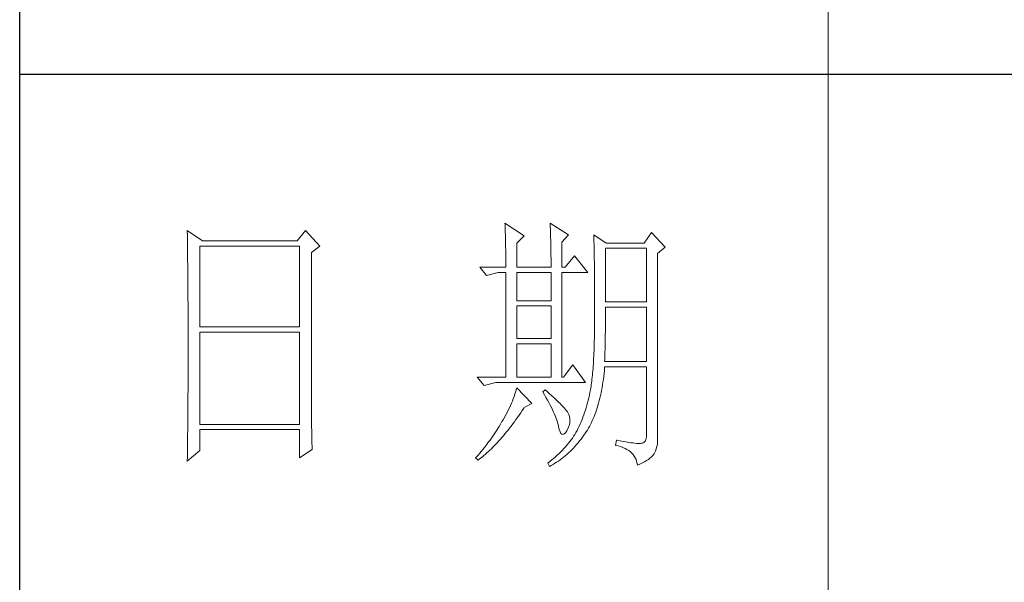
# Model space of a CAD drawing. Units: millimetres. Extents: x 10438 to 15129, y -24679 to -9885.
# Drawn here: x 14678 to 14895, y -12791 to -12667 of the extents above; entities that cross this region are included whole.
import ezdxf

# ---------------------------------------------------------------- set-up
doc = ezdxf.new("R2010")
doc.units = ezdxf.units.MM
doc.layers.add('轮廓线', color=7, linetype='Continuous', lineweight=20)

# ---------------------------------------------------------------- blocks, each defined once
blk = doc.blocks.new('文字')
blk.add_line((3870.01, 615.32), (3870.01, 214.32))
at = {"layer": '轮廓线', "color": 7, "lineweight": 0}
for p, q in [((3751.15, 486.14), (3751.16, 485.08)), ((3753.94, 484.2), (3751.15, 486.14)), ((3773.07, 486.14), (3771.51, 484.2)), ((3775.71, 483.22), (3773.07, 486.14)), ((3810.07, 487.5), (3810.09, 487.11)), ((3813.65, 485.17), (3810.07, 487.5)), ((3810.09, 487.11), (3810.11, 486.7)), ((3810.11, 486.7), (3810.12, 486.28)), ((3810.12, 486.28), (3810.14, 485.85)), ((3818.47, 487.5), (3818.48, 486.95)), ((3821.89, 485.36), (3818.47, 487.5)), ((3818.48, 486.95), (3818.5, 486.41)), ((3818.5, 486.41), (3818.52, 485.88)), ((3818.52, 485.88), (3818.53, 485.36)), ((3751.16, 485.08), (3751.17, 484.55)), ((3751.17, 484.55), (3751.18, 483.49)), ((3771.51, 484.2), (3753.94, 484.2)), ((3810.14, 485.85), (3810.15, 485.41)), ((3810.15, 485.41), (3810.16, 484.96)), ((3810.16, 484.96), (3810.17, 484.5)), ((3810.17, 484.5), (3810.18, 484.03)), ((3812.25, 483.81), (3813.65, 485.17)), ((3818.53, 485.36), (3818.55, 484.84)), ((3818.55, 484.84), (3818.56, 484.34)), ((3818.56, 484.34), (3818.57, 483.84)), ((3820.64, 484), (3821.89, 485.36)), ((3826.55, 485.36), (3826.56, 485.04)), ((3828.88, 483.81), (3826.55, 485.36)), ((3826.56, 485.04), (3826.57, 484.71)), ((3826.57, 484.71), (3826.58, 484.36)), ((3826.58, 484.36), (3826.59, 484.01)), ((3837.28, 485.75), (3835.88, 483.81)), ((3839.77, 483.03), (3837.28, 485.75)), ((3751.18, 483.49), (3751.18, 482.97)), ((3751.18, 482.97), (3751.19, 482.45)), ((3751.19, 482.45), (3751.2, 481.93)), ((3753.48, 468.25), (3753.48, 483.22)), ((3753.48, 483.22), (3771.98, 483.22)), ((3771.98, 483.22), (3771.98, 468.25)), ((3774.16, 482.06), (3775.71, 483.22)), ((3810.18, 484.03), (3810.19, 483.54)), ((3810.19, 483.54), (3810.2, 483.05)), ((3810.2, 483.05), (3810.21, 482.54)), ((3810.21, 482.54), (3810.21, 482.03)), ((3812.25, 479.34), (3812.25, 483.81)), ((3818.57, 483.84), (3818.58, 483.35)), ((3818.58, 483.35), (3818.59, 482.86)), ((3818.59, 482.86), (3818.6, 482.39)), ((3818.6, 482.39), (3818.6, 481.92)), ((3820.64, 479.34), (3820.64, 484)), ((3826.59, 484.01), (3826.6, 483.64)), ((3826.6, 483.64), (3826.61, 483.26)), ((3826.61, 483.26), (3826.61, 482.87)), ((3826.61, 482.87), (3826.62, 482.48)), ((3826.62, 482.48), (3826.63, 482.06)), ((3828.73, 472.92), (3828.73, 482.84)), ((3828.73, 482.84), (3836.35, 482.84)), ((3835.88, 483.81), (3828.88, 483.81)), ((3836.35, 482.84), (3836.35, 472.92)), ((3838.37, 481.86), (3839.77, 483.03)), ((3751.2, 481.93), (3751.21, 480.9)), ((3751.21, 480.9), (3751.21, 480.39)), ((3774.16, 455.11), (3774.16, 482.06)), ((3810.21, 482.03), (3810.22, 481.5)), ((3810.22, 481.5), (3810.22, 480.96)), ((3810.22, 480.96), (3810.23, 480.41)), ((3810.23, 480.41), (3810.23, 479.85)), ((3818.6, 481.92), (3818.61, 481.47)), ((3818.61, 481.47), (3818.62, 481.02)), ((3818.62, 481.02), (3818.62, 480.57)), ((3818.62, 480.57), (3818.62, 480.14)), ((3822.98, 481.47), (3821.27, 479.34)), ((3825.46, 478.36), (3822.98, 481.47)), ((3826.63, 482.06), (3826.64, 481.64)), ((3826.64, 481.64), (3826.64, 481.21)), ((3826.64, 481.21), (3826.65, 480.77)), ((3826.65, 480.77), (3826.66, 480.32)), ((3838.37, 446.87), (3838.37, 481.86)), ((3751.21, 480.39), (3751.22, 479.88)), ((3751.22, 479.88), (3751.23, 479.38)), ((3751.23, 479.38), (3751.23, 478.87)), ((3751.23, 478.87), (3751.24, 478.37)), ((3805.41, 479.34), (3806.65, 477.78)), ((3805.41, 479.34), (3810.23, 479.34)), ((3810.23, 479.85), (3810.23, 479.34)), ((3812.25, 479.34), (3818.62, 479.34)), ((3818.62, 480.14), (3818.62, 479.34)), ((3820.64, 479.34), (3821.27, 479.34)), ((3826.66, 480.32), (3826.66, 479.85)), ((3826.66, 479.85), (3826.67, 479.38)), ((3826.67, 479.38), (3826.67, 478.89)), ((3826.67, 478.89), (3826.68, 478.4)), ((3751.24, 478.37), (3751.24, 477.87)), ((3751.24, 477.87), (3751.24, 477.38)), ((3751.24, 477.38), (3751.25, 476.88)), ((3751.25, 476.88), (3751.25, 476.39)), ((3806.65, 477.78), (3808.83, 478.36)), ((3808.83, 478.36), (3810.23, 478.36)), ((3810.23, 478.36), (3810.23, 458.92)), ((3812.25, 473.12), (3812.25, 478.36)), ((3812.25, 478.36), (3818.62, 478.36)), ((3818.62, 478.36), (3818.62, 473.12)), ((3820.64, 458.92), (3820.64, 478.36)), ((3820.64, 478.36), (3825.46, 478.36)), ((3826.68, 478.4), (3826.68, 477.89)), ((3826.68, 477.89), (3826.69, 477.37)), ((3826.69, 477.37), (3826.69, 476.85)), ((3826.69, 476.85), (3826.69, 476.3)), ((3751.25, 476.39), (3751.25, 475.9)), ((3751.25, 475.9), (3751.26, 475.41)), ((3751.26, 475.41), (3751.26, 474.93)), ((3751.26, 474.93), (3751.27, 474.44)), ((3826.69, 476.3), (3826.7, 475.75)), ((3826.7, 475.75), (3826.7, 475.19)), ((3826.7, 475.19), (3826.7, 474.62)), ((3751.27, 474.44), (3751.27, 473.96)), ((3751.27, 473.96), (3751.27, 473.49)), ((3751.27, 473.49), (3751.28, 472.54)), ((3818.62, 473.12), (3812.25, 473.12)), ((3826.7, 474.62), (3826.7, 474.04)), ((3826.7, 474.04), (3826.7, 473.45)), ((3826.7, 473.45), (3826.7, 472.84)), ((3751.28, 472.54), (3751.28, 472.07)), ((3751.28, 472.07), (3751.28, 471.6)), ((3751.28, 471.6), (3751.29, 471.13)), ((3812.25, 466.12), (3812.25, 472.14)), ((3812.25, 472.14), (3818.62, 472.14)), ((3818.62, 472.14), (3818.62, 466.12)), ((3826.7, 472.84), (3826.71, 472.23)), ((3826.71, 472.23), (3826.71, 469.91)), ((3836.35, 472.92), (3828.73, 472.92)), ((3828.73, 470.92), (3828.73, 471.95)), ((3828.73, 471.95), (3836.35, 471.95)), ((3836.35, 471.95), (3836.35, 461.84)), ((3751.29, 471.13), (3751.29, 470.67)), ((3751.29, 470.67), (3751.29, 470.21)), ((3751.29, 470.21), (3751.29, 469.75)), ((3751.29, 469.75), (3751.29, 469.3)), ((3826.71, 469.91), (3826.7, 469.26)), ((3828.72, 470.39), (3828.73, 470.92)), ((3828.72, 469.87), (3828.72, 470.39)), ((3828.72, 469.36), (3828.72, 469.87)), ((3751.29, 469.3), (3751.29, 468.84)), ((3751.29, 468.84), (3751.3, 468.39)), ((3751.3, 468.39), (3751.3, 467.49)), ((3771.98, 468.25), (3753.48, 468.25)), ((3826.7, 468.61), (3826.69, 467.98)), ((3826.69, 467.98), (3826.69, 467.36)), ((3826.7, 469.26), (3826.7, 468.61)), ((3828.7, 467.35), (3828.71, 467.84)), ((3828.71, 468.34), (3828.72, 468.85)), ((3828.71, 467.84), (3828.71, 468.34)), ((3828.72, 468.85), (3828.72, 469.36)), ((3751.3, 467.49), (3751.3, 467.05)), ((3751.3, 467.05), (3751.3, 462.53)), ((3753.48, 450.17), (3753.48, 467.28)), ((3753.48, 467.28), (3771.98, 467.28)), ((3771.98, 467.28), (3771.98, 450.17)), ((3818.62, 466.12), (3812.25, 466.12)), ((3826.66, 466.16), (3826.65, 465.58)), ((3826.67, 466.75), (3826.66, 466.16)), ((3826.69, 467.36), (3826.67, 466.75)), ((3828.67, 465.43), (3828.68, 465.9)), ((3828.68, 465.9), (3828.69, 466.38)), ((3828.69, 466.86), (3828.7, 467.35)), ((3828.69, 466.38), (3828.69, 466.86)), ((3812.25, 458.92), (3812.25, 465.14)), ((3812.25, 465.14), (3818.62, 465.14)), ((3818.62, 465.14), (3818.62, 458.92)), ((3826.62, 464.47), (3826.6, 463.93)), ((3826.63, 465.02), (3826.62, 464.47)), ((3826.65, 465.58), (3826.63, 465.02)), ((3828.63, 463.59), (3828.64, 464.04)), ((3828.64, 464.04), (3828.65, 464.5)), ((3828.65, 464.5), (3828.66, 464.96)), ((3828.66, 464.96), (3828.67, 465.43)), ((3751.3, 462.53), (3751.3, 462.08)), ((3826.53, 462.41), (3826.5, 461.93)), ((3826.55, 462.9), (3826.53, 462.41)), ((3826.58, 463.41), (3826.55, 462.9)), ((3826.6, 463.93), (3826.58, 463.41)), ((3828.57, 461.84), (3828.59, 462.27)), ((3828.59, 462.27), (3828.6, 462.7)), ((3828.6, 462.7), (3828.61, 463.15)), ((3828.61, 463.15), (3828.63, 463.59)), ((3751.3, 461.18), (3751.29, 460.72)), ((3751.29, 460.72), (3751.29, 460.26)), ((3751.3, 462.08), (3751.3, 461.18)), ((3822.66, 461.25), (3820.96, 458.92)), ((3825, 457.95), (3822.66, 461.25)), ((3826.41, 460.56), (3826.38, 460.14)), ((3826.44, 461), (3826.41, 460.56)), ((3826.47, 461.46), (3826.44, 461)), ((3826.5, 461.93), (3826.47, 461.46)), ((3828.51, 460.17), (3828.56, 460.74)), ((3828.56, 460.74), (3828.57, 460.87)), ((3836.35, 461.84), (3828.57, 461.84)), ((3828.57, 460.87), (3836.35, 460.87)), ((3836.35, 460.87), (3836.35, 448.42)), ((3751.29, 460.26), (3751.29, 459.8)), ((3751.29, 459.8), (3751.29, 459.34)), ((3751.29, 459.34), (3751.29, 458.41)), ((3804.94, 458.92), (3806.19, 457.36)), ((3804.94, 458.92), (3810.23, 458.92)), ((3812.25, 458.92), (3818.62, 458.92)), ((3826.22, 458.57), (3826.18, 458.21)), ((3826.27, 458.94), (3826.22, 458.57)), ((3826.3, 459.33), (3826.27, 458.94)), ((3826.34, 459.72), (3826.3, 459.33)), ((3826.38, 460.14), (3826.34, 459.72)), ((3828.25, 458.01), (3828.33, 458.53)), ((3828.33, 458.53), (3828.4, 459.07)), ((3828.4, 459.07), (3828.46, 459.62)), ((3828.46, 459.62), (3828.51, 460.17)), ((3751.29, 457.94), (3751.28, 457.47)), ((3751.28, 457.47), (3751.28, 456.52)), ((3751.29, 458.41), (3751.29, 457.94)), ((3806.19, 457.36), (3808.36, 457.95)), ((3808.36, 457.95), (3825, 457.95)), ((3812.25, 456.98), (3812.14, 456.57)), ((3815.05, 454.06), (3812.25, 456.98)), ((3825.99, 456.92), (3825.94, 456.63)), ((3826.04, 457.22), (3825.99, 456.92)), ((3826.09, 457.54), (3826.04, 457.22)), ((3826.14, 457.87), (3826.09, 457.54)), ((3826.18, 458.21), (3826.14, 457.87)), ((3828, 456.49), (3828.09, 456.98)), ((3828.09, 456.98), (3828.18, 457.49)), ((3828.18, 457.49), (3828.25, 458.01)), ((3751.27, 455.09), (3751.26, 454.12)), ((3751.28, 456.52), (3751.27, 455.57)), ((3751.27, 455.57), (3751.27, 455.09)), ((3774.16, 454.59), (3774.16, 455.11)), ((3811.61, 454.92), (3811.45, 454.5)), ((3811.76, 455.34), (3811.61, 454.92)), ((3811.89, 455.75), (3811.76, 455.34)), ((3812.02, 456.16), (3811.89, 455.75)), ((3812.14, 456.57), (3812.02, 456.16)), ((3817.53, 456.59), (3817.07, 456.2)), ((3817.07, 456.2), (3817.38, 455.68)), ((3817.38, 455.68), (3817.68, 455.18)), ((3817.88, 456.29), (3817.53, 456.59)), ((3817.68, 455.18), (3817.95, 454.68)), ((3818.35, 455.86), (3817.88, 456.29)), ((3818.79, 455.45), (3818.35, 455.86)), ((3819.21, 455.07), (3818.79, 455.45)), ((3819.6, 454.7), (3819.21, 455.07)), ((3825.63, 455.12), (3825.52, 454.64)), ((3825.74, 455.6), (3825.63, 455.12)), ((3825.84, 456.09), (3825.74, 455.6)), ((3825.93, 456.59), (3825.84, 456.09)), ((3825.94, 456.63), (3825.93, 456.59)), ((3827.58, 454.59), (3827.69, 455.05)), ((3827.69, 455.05), (3827.8, 455.52)), ((3827.8, 455.52), (3827.9, 456)), ((3827.9, 456), (3828, 456.49)), ((3751.26, 453.64), (3751.25, 453.15)), ((3751.25, 453.15), (3751.25, 452.66)), ((3751.26, 454.12), (3751.26, 453.64)), ((3774.16, 454.07), (3774.16, 454.59)), ((3774.16, 453.56), (3774.16, 454.07)), ((3774.17, 453.06), (3774.16, 453.56)), ((3774.17, 452.55), (3774.17, 453.06)), ((3810.9, 453.24), (3810.7, 452.82)), ((3811.09, 453.66), (3810.9, 453.24)), ((3811.27, 454.08), (3811.09, 453.66)), ((3811.45, 454.5), (3811.27, 454.08)), ((3813.29, 452.74), (3813.58, 453.19)), ((3813.58, 453.19), (3813.65, 453.28)), ((3813.65, 453.28), (3815.05, 454.06)), ((3817.95, 454.68), (3818.22, 454.21)), ((3818.22, 454.21), (3818.46, 453.75)), ((3818.46, 453.75), (3818.69, 453.3)), ((3818.69, 453.3), (3818.9, 452.87)), ((3819.96, 454.35), (3819.6, 454.7)), ((3820.29, 454.02), (3819.96, 454.35)), ((3820.59, 453.71), (3820.29, 454.02)), ((3820.86, 453.43), (3820.59, 453.71)), ((3821.1, 453.16), (3820.86, 453.43)), ((3821.32, 452.91), (3821.1, 453.16)), ((3825.14, 453.26), (3825, 452.8)), ((3825.27, 453.71), (3825.14, 453.26)), ((3825.4, 454.18), (3825.27, 453.71)), ((3825.52, 454.64), (3825.4, 454.18)), ((3827.06, 452.84), (3827.2, 453.26)), ((3827.2, 453.26), (3827.33, 453.69)), ((3827.33, 453.69), (3827.45, 454.13)), ((3827.45, 454.13), (3827.58, 454.59)), ((3751.24, 451.18), (3751.23, 450.68)), ((3751.25, 452.66), (3751.24, 451.68)), ((3751.24, 451.68), (3751.24, 451.18)), ((3774.18, 452.05), (3774.17, 452.55)), ((3774.18, 451.56), (3774.18, 452.05)), ((3774.19, 451.06), (3774.18, 451.56)), ((3810.02, 451.54), (3809.78, 451.11)), ((3810.26, 451.97), (3810.02, 451.54)), ((3810.48, 452.4), (3810.26, 451.97)), ((3810.7, 452.82), (3810.48, 452.4)), ((3812.11, 451.05), (3812.4, 451.46)), ((3812.4, 451.46), (3812.69, 451.88)), ((3812.69, 451.88), (3812.99, 452.31)), ((3812.99, 452.31), (3813.29, 452.74)), ((3818.9, 452.87), (3819.1, 452.45)), ((3819.1, 452.45), (3819.27, 452.05)), ((3819.27, 452.05), (3819.44, 451.66)), ((3819.44, 451.66), (3819.58, 451.29)), ((3819.58, 451.29), (3819.71, 450.93)), ((3821.5, 452.68), (3821.32, 452.91)), ((3821.66, 452.48), (3821.5, 452.68)), ((3821.79, 452.28), (3821.66, 452.48)), ((3821.89, 452.12), (3821.79, 452.28)), ((3821.92, 452.03), (3821.89, 452.12)), ((3822.05, 451.64), (3821.92, 452.03)), ((3822.12, 451.24), (3822.05, 451.64)), ((3822.13, 450.82), (3822.12, 451.24)), ((3824.55, 451.5), (3824.38, 451.07)), ((3824.7, 451.93), (3824.55, 451.5)), ((3824.86, 452.36), (3824.7, 451.93)), ((3825, 452.8), (3824.86, 452.36)), ((3826.28, 450.87), (3826.45, 451.24)), ((3826.45, 451.24), (3826.61, 451.63)), ((3826.61, 451.63), (3826.76, 452.02)), ((3826.76, 452.02), (3826.91, 452.42)), ((3826.91, 452.42), (3827.06, 452.84)), ((3751.23, 450.68), (3751.22, 449.68)), ((3751.22, 449.68), (3751.22, 449.18)), ((3771.98, 450.17), (3753.48, 450.17)), ((3774.19, 450.58), (3774.19, 451.06)), ((3774.2, 450.09), (3774.19, 450.58)), ((3774.21, 449.62), (3774.2, 450.09)), ((3774.22, 449.14), (3774.21, 449.62)), ((3808.78, 449.44), (3808.54, 449.07)), ((3809.01, 449.81), (3808.78, 449.44)), ((3809.23, 450.19), (3809.01, 449.81)), ((3809.45, 450.56), (3809.23, 450.19)), ((3809.52, 450.68), (3809.45, 450.56)), ((3809.78, 451.11), (3809.52, 450.68)), ((3810.65, 449.13), (3810.94, 449.5)), ((3810.94, 449.5), (3811.23, 449.87)), ((3811.23, 449.87), (3811.52, 450.26)), ((3811.52, 450.26), (3811.82, 450.65)), ((3811.82, 450.65), (3812.11, 451.05)), ((3819.71, 450.93), (3819.82, 450.58)), ((3819.82, 450.58), (3819.91, 450.25)), ((3819.91, 450.25), (3819.99, 449.94)), ((3819.99, 449.94), (3820.02, 449.78)), ((3820.02, 449.78), (3820.15, 449.22)), ((3821.58, 449.01), (3821.81, 449.48)), ((3821.81, 449.48), (3821.97, 449.94)), ((3821.97, 449.94), (3822.08, 450.39)), ((3822.08, 450.39), (3822.13, 450.82)), ((3823.67, 449.45), (3823.47, 449.06)), ((3823.85, 449.84), (3823.67, 449.45)), ((3824.04, 450.25), (3823.85, 449.84)), ((3824.21, 450.66), (3824.04, 450.25)), ((3824.38, 451.07), (3824.21, 450.66)), ((3825.36, 449.13), (3825.55, 449.46)), ((3825.55, 449.46), (3825.74, 449.8)), ((3825.74, 449.8), (3825.93, 450.14)), ((3825.93, 450.14), (3826.11, 450.5)), ((3826.11, 450.5), (3826.28, 450.87)), ((3751.2, 447.65), (3751.19, 447.14)), ((3751.22, 449.18), (3751.2, 448.16)), ((3751.2, 448.16), (3751.2, 447.65)), ((3753.48, 445.31), (3753.48, 449.2)), ((3753.48, 449.2), (3771.98, 449.2)), ((3771.98, 449.2), (3771.98, 443.95)), ((3774.23, 448.67), (3774.22, 449.14)), ((3774.24, 448.21), (3774.23, 448.67)), ((3774.25, 447.75), (3774.24, 448.21)), ((3774.27, 446.84), (3774.25, 447.75)), ((3807.57, 447.62), (3807.31, 447.26)), ((3807.82, 447.98), (3807.57, 447.62)), ((3808.06, 448.34), (3807.82, 447.98)), ((3808.31, 448.71), (3808.06, 448.34)), ((3808.54, 449.07), (3808.31, 448.71)), ((3809.23, 447.42), (3809.51, 447.74)), ((3809.51, 447.74), (3809.79, 448.07)), ((3809.79, 448.07), (3810.08, 448.42)), ((3810.08, 448.42), (3810.37, 448.77)), ((3810.37, 448.77), (3810.65, 449.13)), ((3820.15, 449.22), (3820.29, 448.79)), ((3820.29, 448.79), (3820.45, 448.49)), ((3820.45, 448.49), (3820.64, 448.33)), ((3820.64, 448.33), (3820.84, 448.29)), ((3820.84, 448.29), (3821.06, 448.39)), ((3821.06, 448.39), (3821.3, 448.61)), ((3821.3, 448.61), (3821.55, 448.97)), ((3821.55, 448.97), (3821.58, 449.01)), ((3822.58, 447.64), (3822.35, 447.31)), ((3822.81, 447.98), (3822.58, 447.64)), ((3823.03, 448.32), (3822.81, 447.98)), ((3823.24, 448.66), (3823.03, 448.32)), ((3823.44, 449.01), (3823.24, 448.66)), ((3823.47, 449.06), (3823.44, 449.01)), ((3824.19, 447.45), (3824.46, 447.82)), ((3824.46, 447.82), (3824.73, 448.19)), ((3824.73, 448.19), (3825, 448.58)), ((3825, 448.58), (3825.15, 448.81)), ((3825.15, 448.81), (3825.36, 449.13)), ((3836.31, 447.84), (3836.22, 447.38)), ((3836.35, 448.42), (3836.31, 447.84)), ((3751.19, 446.63), (3751.17, 445.07)), ((3751.19, 447.14), (3751.19, 446.63)), ((3774.3, 445.95), (3774.27, 446.84)), ((3774.31, 445.51), (3774.3, 445.95)), ((3806.24, 445.85), (3805.96, 445.51)), ((3806.52, 446.2), (3806.24, 445.85)), ((3806.78, 446.55), (3806.52, 446.2)), ((3807.05, 446.91), (3806.78, 446.55)), ((3807.31, 447.26), (3807.05, 446.91)), ((3807.55, 445.64), (3807.82, 445.92)), ((3807.82, 445.92), (3808.1, 446.2)), ((3808.1, 446.2), (3808.38, 446.49)), ((3808.38, 446.49), (3808.66, 446.79)), ((3808.66, 446.79), (3808.94, 447.1)), ((3808.94, 447.1), (3809.23, 447.42)), ((3821.02, 445.7), (3820.72, 445.39)), ((3821.3, 446.01), (3821.02, 445.7)), ((3821.58, 446.33), (3821.3, 446.01)), ((3821.84, 446.66), (3821.58, 446.33)), ((3822.1, 446.98), (3821.84, 446.66)), ((3822.35, 447.31), (3822.1, 446.98)), ((3822.48, 445.47), (3822.77, 445.77)), ((3822.77, 445.77), (3823.06, 446.09)), ((3823.06, 446.09), (3823.35, 446.42)), ((3823.35, 446.42), (3823.63, 446.75)), ((3823.63, 446.75), (3823.91, 447.1)), ((3823.91, 447.1), (3824.19, 447.45)), ((3830.75, 447.26), (3830.59, 446.28)), ((3830.59, 446.28), (3831.08, 446.17)), ((3830.87, 447.23), (3830.75, 447.26)), ((3831.46, 447.11), (3830.87, 447.23)), ((3831.08, 446.17), (3831.53, 446.04)), ((3832.01, 447.01), (3831.46, 447.11)), ((3831.53, 446.04), (3831.96, 445.88)), ((3831.96, 445.88), (3832.35, 445.71)), ((3832.51, 446.91), (3832.01, 447.01)), ((3832.35, 445.71), (3832.71, 445.52)), ((3832.99, 446.84), (3832.51, 446.91)), ((3833.42, 446.77), (3832.99, 446.84)), ((3833.82, 446.72), (3833.42, 446.77)), ((3834.18, 446.68), (3833.82, 446.72)), ((3834.5, 446.65), (3834.18, 446.68)), ((3834.79, 446.64), (3834.5, 446.65)), ((3835.03, 446.64), (3834.79, 446.64)), ((3835.24, 446.65), (3835.03, 446.64)), ((3835.41, 446.67), (3835.24, 446.65)), ((3835.57, 446.69), (3835.41, 446.67)), ((3835.85, 446.8), (3835.57, 446.69)), ((3836.07, 447.03), (3835.85, 446.8)), ((3836.22, 447.38), (3836.07, 447.03)), ((3838.15, 445.66), (3838.28, 446.1)), ((3838.28, 446.1), (3838.35, 446.52)), ((3838.35, 446.52), (3838.37, 446.87)), ((3751.15, 443.37), (3753.48, 445.31)), ((3751.16, 444.03), (3751.15, 443.5)), ((3751.17, 445.07), (3751.16, 444.03)), ((3771.98, 443.95), (3774.31, 445.51)), ((3804.81, 444.14), (3804.63, 443.95)), ((3804.63, 443.95), (3805.1, 443.56)), ((3805.1, 444.48), (3804.81, 444.14)), ((3805.39, 444.82), (3805.1, 444.48)), ((3805.36, 443.76), (3805.63, 443.96)), ((3805.68, 445.16), (3805.39, 444.82)), ((3805.63, 443.96), (3805.9, 444.18)), ((3805.96, 445.51), (3805.68, 445.16)), ((3805.9, 444.18), (3806.18, 444.4)), ((3806.18, 444.4), (3806.45, 444.63)), ((3806.45, 444.63), (3806.72, 444.87)), ((3806.72, 444.87), (3807, 445.12)), ((3807, 445.12), (3807.27, 445.38)), ((3807.27, 445.38), (3807.55, 445.64)), ((3819.11, 443.87), (3818.76, 443.58)), ((3819.45, 444.17), (3819.11, 443.87)), ((3819.78, 444.47), (3819.45, 444.17)), ((3820.11, 444.77), (3819.78, 444.47)), ((3820.42, 445.08), (3820.11, 444.77)), ((3820.72, 445.39), (3820.42, 445.08)), ((3820.63, 443.84), (3820.95, 444.09)), ((3820.95, 444.09), (3821.26, 444.35)), ((3821.26, 444.35), (3821.57, 444.61)), ((3821.57, 444.61), (3821.87, 444.88)), ((3821.87, 444.88), (3822.18, 445.17)), ((3822.18, 445.17), (3822.48, 445.47)), ((3832.71, 445.52), (3833.04, 445.31)), ((3833.04, 445.31), (3833.34, 445.08)), ((3833.34, 445.08), (3833.61, 444.83)), ((3833.61, 444.83), (3833.85, 444.56)), ((3833.85, 444.56), (3834.06, 444.28)), ((3834.06, 444.28), (3834.24, 443.97)), ((3834.24, 443.97), (3834.39, 443.64)), ((3836.68, 443.68), (3836.98, 443.91)), ((3836.98, 443.91), (3837.25, 444.14)), ((3837.25, 444.14), (3837.48, 444.39)), ((3837.48, 444.39), (3837.68, 444.63)), ((3837.68, 444.63), (3837.74, 444.73)), ((3837.74, 444.73), (3837.98, 445.2)), ((3837.98, 445.2), (3838.15, 445.66)), ((3751.15, 443.5), (3751.15, 443.37)), ((3805.1, 443.56), (3805.36, 443.76)), ((3818.03, 443), (3818, 442.98)), ((3818, 442.98), (3818.31, 442.39)), ((3818.4, 443.29), (3818.03, 443)), ((3818.31, 442.39), (3818.65, 442.57)), ((3818.76, 443.58), (3818.4, 443.29)), ((3818.65, 442.57), (3818.99, 442.76)), ((3818.99, 442.76), (3819.33, 442.96)), ((3819.33, 442.96), (3819.66, 443.16)), ((3819.66, 443.16), (3819.99, 443.38)), ((3819.99, 443.38), (3820.31, 443.61)), ((3820.31, 443.61), (3820.63, 443.84)), ((3834.39, 443.64), (3834.5, 443.3)), ((3834.5, 443.3), (3834.59, 442.93)), ((3834.59, 442.93), (3834.64, 442.59)), ((3834.64, 442.59), (3835.12, 442.8)), ((3835.12, 442.8), (3835.56, 443.01)), ((3835.56, 443.01), (3835.97, 443.23)), ((3835.97, 443.23), (3836.34, 443.45)), ((3836.34, 443.45), (3836.68, 443.68))]:
    blk.add_line(p, q, dxfattribs=at)
at = {"layer": '轮廓线', "color": 0, "linetype": 'ByBlock', "lineweight": 9}
blk.add_line((3820.64, 458.92), (3820.96, 458.92), dxfattribs=at)

msp = doc.modelspace()

# ---------------------------------------------------------------- linework, layer by layer
for p, q in [((14677.81, -13254.36), (14677.81, -9920.15)), ((15093.05, -12678.8), (14677.81, -12678.8))]:
    msp.add_line(p, q)

# ---------------------------------------------------------------- block references
at = {"layer": '轮廓线', "color": 0, "linetype": 'ByBlock', "lineweight": 13, "xscale": 1.186554732950009, "yscale": 1.186554732950009, "zscale": 1.186554732950009}
msp.add_blockref('文字', (10263.77, -13289.96), dxfattribs=at)

doc.saveas('drawing.dxf')
